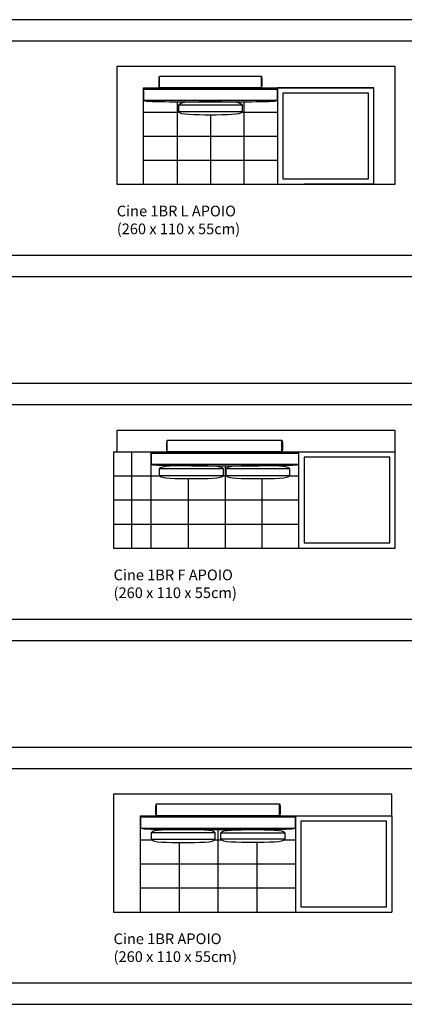
# Model space of a CAD drawing. Units: centimetres. Extents: x 0 to 4109, y 0 to 6100.
# Drawn here: x 572 to 932, y 2040 to 2960 of the extents above; entities that cross this region are included whole.
import ezdxf

# ---------------------------------------------------------------- set-up
doc = ezdxf.new("R2010")
doc.units = ezdxf.units.CM
doc.header["$LTSCALE"] = 0.5
doc.layers.get('0').update_dxf_attribs({"true_color": 0x000000})
doc.layers.add('Default', color=7, linetype='Continuous', true_color=0x000000)
doc.styles.add('1_1', font='arial.ttf')

msp = doc.modelspace()

# ---------------------------------------------------------------- linework, layer by layer
for p, q in [((780.5, 2880.22), (720.5, 2880.22)), ((720.5, 2874.22), (780.5, 2874.22)), ((923.01, 2466.22), (923.01, 2576.22)), ((833.01, 2466.22), (833.01, 2556.22)), ((762.68, 2540.22), (702.68, 2540.22)), ((824.71, 2540.22), (764.71, 2540.22)), ((702.68, 2534.22), (762.68, 2534.22)), ((764.71, 2534.22), (824.71, 2534.22)), ((830.01, 2216.22), (830.01, 2126.22)), ((755, 2200.22), (695, 2200.22)), ((760.01, 2200.22), (820.01, 2200.22)), ((695, 2194.22), (755, 2194.22)), ((820.01, 2194.22), (760.01, 2194.22))]:
    msp.add_line(p, q)
for points in [[(903.01, 2806.22), (903.01, 2896.22), (813.01, 2896.22), (813.01, 2806.22), (903.01, 2806.22), (923.01, 2806.22), (923.01, 2916.22), (663, 2916.22), (663, 2806.22), (688, 2806.22), (688, 2896.22), (903.01, 2896.22)], [(703, 2896.23), (703, 2907.23)], [(798, 2896.23), (798, 2907.23)], [(813.01, 2894.72), (688, 2894.72)], [(719.25, 2896.23), (719.25, 2896.15)], [(750.5, 2896.23), (750.5, 2896.22)], [(781.76, 2896.23), (781.76, 2896.15)], [(688, 2884.72), (813.01, 2884.72)], [(719.25, 2883.28), (719.25, 2806.22)], [(781.76, 2883.28), (781.76, 2806.22)], [(688, 2873.72), (720.82, 2873.72)], [(718.25, 2873.72), (720.25, 2873.72)], [(719.25, 2874.72), (719.25, 2872.72)], [(750.5, 2871.22), (750.5, 2806.22)], [(780.19, 2873.72), (813.01, 2873.72)], [(780.76, 2873.72), (782.76, 2873.72)], [(781.76, 2874.72), (781.76, 2872.72)], [(719.25, 2852.22), (719.25, 2850.22)], [(750.5, 2852.22), (750.5, 2850.22)], [(781.76, 2852.22), (781.76, 2850.22)], [(688, 2851.22), (813.01, 2851.22)], [(718.25, 2851.22), (720.25, 2851.22)], [(749.5, 2851.22), (751.5, 2851.22)], [(780.76, 2851.22), (782.76, 2851.22)], [(688, 2828.72), (813.01, 2828.72)], [(718.25, 2828.72), (720.25, 2828.72)], [(719.25, 2829.72), (719.25, 2827.72)], [(749.5, 2828.72), (751.5, 2828.72)], [(750.5, 2829.72), (750.5, 2827.72)], [(780.76, 2828.72), (782.76, 2828.72)], [(781.76, 2829.72), (781.76, 2827.72)], [(688, 2806.22), (813.01, 2806.22)], [(813.01, 2806.22), (903.01, 2806.22), (838.01, 2806.22)], [(923.01, 2576.22), (663, 2576.22)], [(663, 2576.22), (663, 2556.22)], [(710.18, 2556.23), (710.18, 2567.23)], [(817.21, 2556.23), (817.21, 2567.23)], [(660, 2556.22), (660, 2466.22), (813.01, 2466.22)], [(660, 2556.22), (663, 2556.22)], [(663, 2556.22), (923.01, 2556.22)], [(676.63, 2556.22), (676.63, 2466.22)], [(695.18, 2466.22), (695.18, 2556.22)], [(833.01, 2554.72), (695.18, 2554.72)], [(729.64, 2556.23), (729.64, 2556.16)], [(764.1, 2556.22), (764.1, 2556.22)], [(798.55, 2556.23), (798.55, 2556.16)], [(695.18, 2544.72), (833.01, 2544.72)], [(729.64, 2543.28), (729.64, 2543.22)], [(764.1, 2543.22), (764.1, 2466.22)], [(798.55, 2543.28), (798.55, 2543.22)], [(660, 2533.72), (703, 2533.72)], [(675.63, 2533.72), (677.63, 2533.72)], [(676.63, 2534.72), (676.63, 2532.72)], [(729.64, 2531.22), (729.64, 2466.22)], [(762.37, 2533.72), (765.03, 2533.72)], [(763.1, 2533.72), (765.1, 2533.72)], [(764.1, 2534.72), (764.1, 2532.72)], [(798.55, 2531.22), (798.55, 2466.22)], [(824.4, 2533.72), (833.01, 2533.72)], [(676.63, 2512.22), (676.63, 2510.22)], [(729.64, 2512.22), (729.64, 2510.22)], [(764.1, 2512.22), (764.1, 2510.22)], [(798.55, 2512.22), (798.55, 2510.22)], [(660, 2511.22), (833.01, 2511.22)], [(675.63, 2511.22), (677.63, 2511.22)], [(728.64, 2511.22), (730.64, 2511.22)], [(763.1, 2511.22), (765.1, 2511.22)], [(797.55, 2511.22), (799.55, 2511.22)], [(660, 2488.72), (833.01, 2488.72)], [(675.63, 2488.72), (677.63, 2488.72)], [(676.63, 2489.72), (676.63, 2487.72)], [(728.64, 2488.72), (730.64, 2488.72)], [(729.64, 2489.72), (729.64, 2487.72)], [(763.1, 2488.72), (765.1, 2488.72)], [(764.1, 2489.72), (764.1, 2487.72)], [(797.55, 2488.72), (799.55, 2488.72)], [(798.55, 2489.72), (798.55, 2487.72)], [(813.01, 2466.22), (923.01, 2466.22)], [(700, 2216.23), (700, 2227.23)], [(815.01, 2216.23), (815.01, 2227.23)], [(830.01, 2214.72), (685, 2214.72)], [(721.25, 2216.23), (721.25, 2216.15)], [(757.51, 2216.23), (757.51, 2216.22)], [(793.76, 2216.23), (793.76, 2216.15)], [(685, 2204.72), (830.01, 2204.72)], [(721.25, 2203.28), (721.25, 2203.22)], [(757.51, 2203.22), (757.51, 2126.22)], [(793.76, 2203.28), (793.76, 2203.22)], [(685, 2193.72), (695.32, 2193.72)], [(721.25, 2191.22), (721.25, 2126.22)], [(754.69, 2193.72), (760.32, 2193.72)], [(756.51, 2193.72), (758.51, 2193.72)], [(757.51, 2194.72), (757.51, 2192.72)], [(793.76, 2191.22), (793.76, 2126.22)], [(819.69, 2193.72), (830.01, 2193.72)], [(685, 2171.22), (830.01, 2171.22)], [(720.25, 2171.22), (722.25, 2171.22)], [(721.25, 2172.22), (721.25, 2170.22)], [(756.51, 2171.22), (758.51, 2171.22)], [(757.51, 2172.22), (757.51, 2170.22)], [(792.76, 2171.22), (794.76, 2171.22)], [(793.76, 2172.22), (793.76, 2170.22)], [(685, 2148.72), (830.01, 2148.72)], [(720.25, 2148.72), (722.25, 2148.72)], [(721.25, 2149.72), (721.25, 2147.72)], [(756.51, 2148.72), (758.51, 2148.72)], [(757.51, 2149.72), (757.51, 2147.72)], [(792.76, 2148.72), (794.76, 2148.72)], [(793.76, 2149.72), (793.76, 2147.72)], [(685, 2126.22), (920.01, 2126.22)]]:
    msp.add_lwpolyline(points)
for points in [[(898.01, 2891.22), (818.01, 2891.22), (818.01, 2811.22), (898.01, 2811.22)], [(918.01, 2551.22), (838.01, 2551.22), (838.01, 2471.22), (918.01, 2471.22)], [(660, 2126.22), (685, 2126.22), (685, 2216.22), (920.01, 2216.22), (920.01, 2236.22), (660, 2236.22)], [(915.01, 2211.22), (835.01, 2211.22), (835.01, 2131.22), (915.01, 2131.22)]]:
    msp.add_lwpolyline(points, close=True)
for points, degree in [([(703, 2896.23), (702.5, 2897.23), (702.5, 2901.73), (702.5, 2906.23), (703, 2907.23)], 3), ([(703, 2907.23), (798, 2907.23)], 1), ([(798, 2907.23), (798.5, 2906.23), (798.5, 2901.73), (798.5, 2897.23), (798, 2896.23)], 3), ([(813.01, 2894.72), (813.01, 2896.22), (750.5, 2896.22), (688, 2896.22), (688, 2894.72)], 3), ([(688, 2894.72), (688, 2884.72)], 1), ([(798, 2896.23), (703, 2896.23)], 1), ([(813.01, 2884.72), (813.01, 2894.72)], 1), ([(688, 2884.72), (688, 2883.22), (750.5, 2883.22), (813.01, 2883.22), (813.01, 2884.72)], 3), ([(780.5, 2880.22), (779.5, 2883.22), (750.5, 2883.22), (721.5, 2883.22), (720.5, 2880.22)], 3), ([(720.5, 2880.22), (720.5, 2874.22)], 1), ([(780.5, 2874.22), (780.5, 2880.22)], 1), ([(720.5, 2874.22), (721.5, 2871.22), (750.5, 2871.22), (779.5, 2871.22), (780.5, 2874.22)], 3), ([(710.18, 2556.23), (709.68, 2557.23), (709.68, 2561.73), (709.68, 2566.23), (710.18, 2567.23)], 3), ([(710.18, 2567.23), (817.21, 2567.23)], 1), ([(817.21, 2567.23), (817.71, 2566.23), (817.71, 2561.73), (817.71, 2557.23), (817.21, 2556.23)], 3), ([(833.01, 2554.72), (833.01, 2556.22), (763.7, 2556.23), (695.18, 2556.22), (695.18, 2554.72)], 3), ([(695.18, 2554.72), (695.18, 2544.72)], 1), ([(817.21, 2556.23), (710.18, 2556.23)], 1), ([(833.01, 2544.72), (833.01, 2554.72)], 1), ([(695.18, 2544.72), (695.18, 2543.22), (763.7, 2543.23), (833.01, 2543.22), (833.01, 2544.72)], 3), ([(762.68, 2540.22), (761.68, 2543.22), (732.68, 2543.22), (703.68, 2543.22), (702.68, 2540.22)], 3), ([(702.68, 2540.22), (702.68, 2534.22)], 1), ([(762.68, 2534.22), (762.68, 2540.22)], 1), ([(824.71, 2540.22), (823.71, 2543.22), (794.71, 2543.22), (765.71, 2543.22), (764.71, 2540.22)], 3), ([(764.71, 2540.22), (764.71, 2534.22)], 1), ([(824.71, 2534.22), (824.71, 2540.22)], 1), ([(702.68, 2534.22), (703.68, 2531.22), (732.68, 2531.22), (761.68, 2531.22), (762.68, 2534.22)], 3), ([(764.71, 2534.22), (765.71, 2531.22), (794.71, 2531.22), (823.71, 2531.22), (824.71, 2534.22)], 3), ([(700, 2216.23), (699.5, 2217.23), (699.5, 2221.73), (699.5, 2226.23), (700, 2227.23)], 3), ([(700, 2227.23), (815.01, 2227.23)], 1), ([(815.01, 2227.23), (815.51, 2226.23), (815.51, 2221.73), (815.51, 2217.23), (815.01, 2216.23)], 3), ([(830.01, 2214.72), (830.01, 2216.22), (757.41, 2216.22), (685, 2216.22), (685, 2214.72)], 3), ([(685, 2214.72), (685, 2204.72)], 1), ([(815.01, 2216.23), (700, 2216.23)], 1), ([(830.01, 2204.72), (830.01, 2214.72)], 1), ([(920.01, 2216.22), (920.01, 2126.22)], 1), ([(685, 2204.72), (685, 2203.22), (757.41, 2203.22), (830.01, 2203.22), (830.01, 2204.72)], 3), ([(755, 2200.22), (754, 2203.22), (725, 2203.22), (696, 2203.22), (695, 2200.22)], 3), ([(695, 2200.22), (695, 2194.22)], 1), ([(755, 2194.22), (755, 2200.22)], 1), ([(760.01, 2200.22), (761.01, 2203.22), (790.01, 2203.22), (819.01, 2203.22), (820.01, 2200.22)], 3), ([(760.01, 2194.22), (760.01, 2200.22)], 1), ([(820.01, 2200.22), (820.01, 2194.22)], 1), ([(695, 2194.22), (696, 2191.22), (725, 2191.22), (754, 2191.22), (755, 2194.22)], 3), ([(820.01, 2194.22), (819.01, 2191.22), (790.01, 2191.22), (761.01, 2191.22), (760.01, 2194.22)], 3)]:
    msp.add_open_spline(points, degree=degree)
at = {"layer": 'Default'}
for points in [[(0, 2720), (3062.78, 2720), (3062.78, 2960), (0, 2960)], [(300, 2740), (3042.78, 2740), (3042.78, 2940), (300, 2940)], [(0, 2380), (3062.78, 2380), (3062.78, 2620), (0, 2620)], [(300, 2400), (3042.78, 2400), (3042.78, 2600), (300, 2600)], [(0, 2040), (3062.78, 2040), (3062.78, 2280), (0, 2280)], [(300, 2060), (3042.78, 2060), (3042.78, 2260), (300, 2260)]]:
    msp.add_lwpolyline(points, close=True, dxfattribs=at)

# ---------------------------------------------------------------- texts
at = {"layer": 'Default', "char_height": 10, "attachment_point": 1, "style": '1_1'}
for s, insert, width in [('{\\fArial;Cine 1BR L APOIO}\\P{\\fArial;(260 x 110 x 55cm)}', (663, 2786.22), 256.8478), ('{\\fArial;Cine 1BR F APOIO}\\P{\\fArial;(260 x 110 x 55cm)}', (660, 2446.22), 258.3696), ('{\\fArial;Cine 1BR APOIO}\\P{\\fArial;(260 x 110 x 55cm)}', (660, 2106.22), 256.7391)]:
    msp.add_mtext(s, dxfattribs=dict(at, insert=insert, width=width))

doc.saveas('drawing.dxf')
